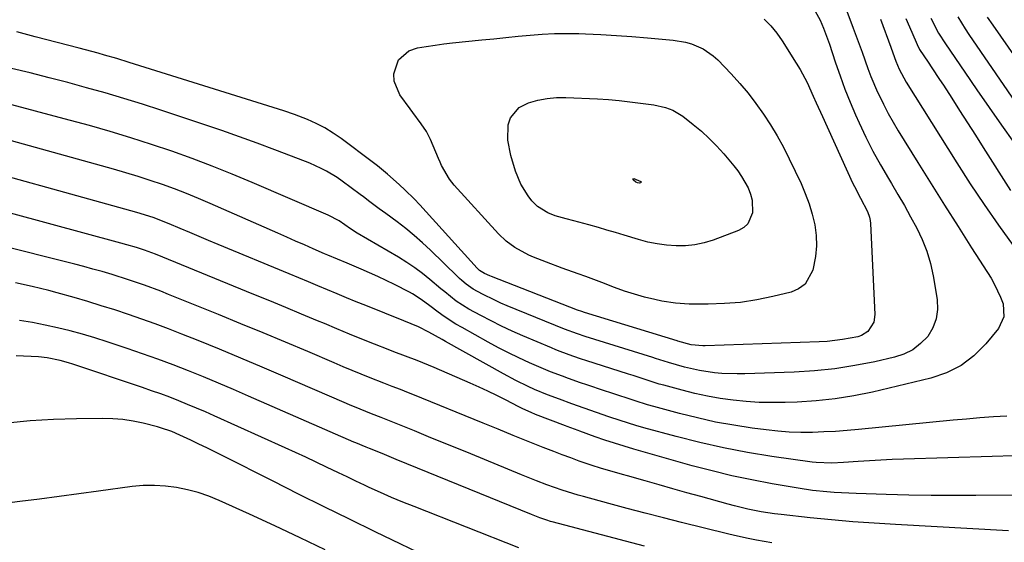
# Model space of a CAD drawing. Units: inches. Extents: x 1851941 to 1857342, y 442286 to 447702.
# Drawn here: x 1856389 to 1856676, y 446628 to 446780 of the extents above; entities that cross this region are included whole.
import ezdxf

# ---------------------------------------------------------------- set-up
doc = ezdxf.new("R2010")
doc.units = ezdxf.units.IN
doc.header["$MEASUREMENT"] = 0
doc.layers.add('7', color=7, linetype='Continuous')
doc.layers.add('8', color=7, linetype='Continuous')

msp = doc.modelspace()

# ---------------------------------------------------------------- linework, layer by layer
at = {"layer": '7', "color": 18}
for points in [[(1856623.32, 446800.26, 1888), (1856631.67, 446777.87, 1888), (1856632.53, 446775.53, 1888), (1856634.22, 446770.84, 1888), (1856635.9, 446766.14, 1888), (1856636.79, 446763.82, 1888), (1856638.77, 446759.24, 1888), (1856639.16, 446758.39, 1888), (1856640.45, 446755.73, 1888), (1856641.8, 446753.1, 1888), (1856643.25, 446750.53, 1888), (1856644.76, 446747.98, 1888), (1856650.44, 446738.84, 1888), (1856654.32, 446732.61, 1888), (1856658.22, 446726.4, 1888), (1856662.14, 446720.2, 1888), (1856666.08, 446714.01, 1888), (1856671.74, 446705.14, 1888), (1856672.78, 446703.35, 1888), (1856674.53, 446699.63, 1888), (1856675.24, 446697.69, 1888), (1856675.47, 446693.93, 1888), (1856673.87, 446690.53, 1888), (1856670.19, 446686.06, 1888), (1856666.76, 446682.65, 1888), (1856663.01, 446679.77, 1888), (1856658.77, 446677.67, 1888), (1856654.2, 446676.09, 1888), (1856637.26, 446672.08, 1888), (1856631.84, 446670.97, 1888), (1856626.39, 446670.07, 1888), (1856620.89, 446669.5, 1888), (1856615.37, 446669.16, 1888), (1856611.85, 446669.04, 1888), (1856608.07, 446669, 1888), (1856604.29, 446669.08, 1888), (1856600.52, 446669.33, 1888), (1856596.75, 446669.7, 1888), (1856593.01, 446670.23, 1888), (1856589.28, 446670.87, 1888), (1856585.59, 446671.68, 1888), (1856581.91, 446672.6, 1888), (1856576.55, 446674.06, 1888), (1856575.26, 446674.42, 1888), (1856571.43, 446675.6, 1888), (1856567.62, 446676.85, 1888), (1856566.35, 446677.26, 1888), (1856553.95, 446681.26, 1888), (1856552.68, 446681.67, 1888), (1856550.16, 446682.53, 1888), (1856546.41, 446683.89, 1888), (1856545.17, 446684.38, 1888), (1856543.94, 446684.89, 1888), (1856535.62, 446688.42, 1888), (1856532.5, 446689.79, 1888), (1856529.41, 446691.23, 1888), (1856526.36, 446692.75, 1888), (1856523.34, 446694.33, 1888), (1856519.87, 446696.21, 1888), (1856516.23, 446698.5, 1888), (1856512.85, 446701.18, 1888), (1856511.74, 446702.1, 1888), (1856508.56, 446704.8, 1888), (1856506.38, 446706.56, 1888), (1856504.14, 446708.23, 1888), (1856501.82, 446709.78, 1888), (1856499.43, 446711.25, 1888), (1856487.37, 446718.25, 1888), (1856485.45, 446719.49, 1888), (1856482.16, 446721.87, 1888), (1856478.92, 446723.49, 1888), (1856456.87, 446733.01, 1888), (1856451.09, 446735.44, 1888), (1856445.28, 446737.77, 1888), (1856439.41, 446739.97, 1888), (1856433.51, 446742.09, 1888), (1856427.57, 446744.08, 1888), (1856421.6, 446746, 1888), (1856415.6, 446747.8, 1888), (1856409.57, 446749.52, 1888), (1856402.16, 446751.55, 1888), (1856393.84, 446753.78, 1888), (1856385.5, 446755.95, 1888)], [(1856605.78, 446780.43, 1892), (1856607.68, 446778.49, 1892), (1856609.4, 446776.38, 1892), (1856610.97, 446774.16, 1892), (1856615.07, 446767.72, 1892), (1856616.19, 446765.87, 1892), (1856618.23, 446762.06, 1892), (1856620.02, 446758.12, 1892), (1856620.9, 446756.14, 1892), (1856622.69, 446752.19, 1892), (1856631.48, 446732.93, 1892), (1856632.02, 446731.79, 1892), (1856633.81, 446728.46, 1892), (1856635.84, 446724.6, 1892), (1856636.44, 446722.88, 1892), (1856636.6, 446721.99, 1892), (1856636.69, 446721.08, 1892), (1856637.94, 446694.59, 1892), (1856637.66, 446692.41, 1892), (1856635.87, 446689.66, 1892), (1856634.04, 446688.52, 1892), (1856632.99, 446688.17, 1892), (1856628.55, 446687.31, 1892), (1856624.05, 446686.77, 1892), (1856621.78, 446686.64, 1892), (1856588.57, 446685.56, 1892), (1856587.9, 446685.55, 1892), (1856584.58, 446685.84, 1892), (1856580.67, 446686.91, 1892), (1856580.44, 446686.98, 1892), (1856553.51, 446695.22, 1892), (1856552.75, 446695.46, 1892), (1856551.49, 446695.92, 1892), (1856526.46, 446705.65, 1892), (1856525.94, 446705.86, 1892), (1856524.39, 446706.57, 1892), (1856523.01, 446707.4, 1892), (1856522.65, 446707.73, 1892), (1856522.48, 446707.9, 1892), (1856522.31, 446708.08, 1892), (1856505.58, 446726.46, 1892), (1856503.93, 446728.21, 1892), (1856501.37, 446730.75, 1892), (1856499.62, 446732.4, 1892), (1856496.25, 446735.42, 1892), (1856493.3, 446737.84, 1892), (1856491.79, 446739, 1892), (1856482.71, 446745.78, 1892), (1856480.39, 446747.37, 1892), (1856478, 446748.85, 1892), (1856475.5, 446750.13, 1892), (1856472.93, 446751.29, 1892), (1856469.19, 446752.78, 1892), (1856466.12, 446753.85, 1892), (1856461.44, 446755.25, 1892), (1856458.33, 446756.21, 1892), (1856421.13, 446767.92, 1892), (1856417.51, 446769.02, 1892), (1856413.88, 446770.05, 1892), (1856412.06, 446770.55, 1892), (1856408.41, 446771.53, 1892), (1856406.58, 446772.01, 1892), (1856393.8, 446775.35, 1892), (1856388.44, 446776.78, 1892)], [(1856639.61, 446780.49, 1886), (1856642.6, 446772.31, 1886), (1856643.18, 446770.7, 1886), (1856644.05, 446768.28, 1886), (1856645.05, 446765.92, 1886), (1856647.1, 446762.13, 1886), (1856661.75, 446738.75, 1886), (1856665.69, 446732.64, 1886), (1856669.71, 446726.58, 1886), (1856673.87, 446720.62, 1886), (1856678.13, 446714.72, 1886)], [(1856647, 446780.7, 1884), (1856648.71, 446776.71, 1884), (1856650.24, 446773.08, 1884), (1856650.96, 446771.67, 1884), (1856653.42, 446767.99, 1884), (1856654.55, 446766.31, 1884), (1856656.78, 446762.96, 1884), (1856657.88, 446761.27, 1884), (1856660.3, 446757.52, 1884), (1856662.61, 446753.95, 1884), (1856664.9, 446750.37, 1884), (1856667.19, 446746.79, 1884), (1856669.47, 446743.21, 1884), (1856677.43, 446730.67, 1884)], [(1856654.28, 446780.76, 1882), (1856656.51, 446776.42, 1882), (1856658.47, 446773.32, 1882), (1856664.11, 446765.05, 1882), (1856667.64, 446759.91, 1882), (1856671.2, 446754.8, 1882), (1856674.8, 446749.71, 1882), (1856678.42, 446744.64, 1882)], [(1856670.63, 446781.1, 1878), (1856672.22, 446778.76, 1878), (1856693.21, 446748.7, 1878)], [(1856530.67, 446775.16, 1894), (1856534.19, 446775.51, 1894), (1856537.72, 446775.85, 1894), (1856541.24, 446776.13, 1894), (1856544.77, 446776.31, 1894), (1856548.3, 446776.34, 1894), (1856551.84, 446776.28, 1894), (1856553.79, 446776.21, 1894), (1856558.3, 446776, 1894), (1856562.81, 446775.75, 1894), (1856567.32, 446775.43, 1894), (1856571.82, 446775.07, 1894), (1856579.26, 446774.4, 1894), (1856582.87, 446773.8, 1894), (1856584.63, 446773.29, 1894), (1856587.99, 446771.89, 1894), (1856590.97, 446769.85, 1894), (1856592.31, 446768.62, 1894), (1856596.14, 446764.59, 1894), (1856598.66, 446761.8, 1894), (1856601.08, 446758.94, 1894), (1856603.37, 446755.96, 1894), (1856605.56, 446752.9, 1894), (1856607.6, 446749.75, 1894), (1856609.54, 446746.53, 1894), (1856611.34, 446743.24, 1894), (1856613.03, 446739.88, 1894), (1856616.48, 446732.66, 1894), (1856617.73, 446729.77, 1894), (1856618.84, 446726.82, 1894), (1856619.71, 446723.8, 1894), (1856620.46, 446720.65, 1894), (1856620.86, 446717.59, 1894), (1856620.99, 446714.54, 1894), (1856620.72, 446711.5, 1894), (1856619.94, 446707.51, 1894), (1856617.64, 446703.44, 1894), (1856615.78, 446702.12, 1894), (1856613.57, 446701.15, 1894), (1856608.26, 446699.85, 1894), (1856603.6, 446698.89, 1894), (1856598.92, 446698.16, 1894), (1856594.2, 446697.79, 1894), (1856589.45, 446697.64, 1894), (1856583.91, 446697.67, 1894), (1856579.94, 446697.9, 1894), (1856576.02, 446698.53, 1894), (1856573.94, 446698.98, 1894), (1856570.97, 446699.69, 1894), (1856568.03, 446700.5, 1894), (1856565.14, 446701.45, 1894), (1856562.27, 446702.5, 1894), (1856558.51, 446703.96, 1894), (1856553.94, 446705.66, 1894), (1856551.65, 446706.48, 1894), (1856547.06, 446708.13, 1894), (1856542.5, 446709.84, 1894), (1856538.72, 446711.27, 1894), (1856537.3, 446711.87, 1894), (1856533.23, 446714.06, 1894), (1856530.76, 446715.9, 1894), (1856528.55, 446718.04, 1894), (1856515.63, 446732.26, 1894), (1856514.22, 446734.01, 1894), (1856511.97, 446737.92, 1894), (1856511.5, 446738.94, 1894), (1856511.04, 446739.97, 1894), (1856508.72, 446745.46, 1894), (1856507.53, 446747.85, 1894), (1856506.04, 446750.08, 1894), (1856503.62, 446753.32, 1894), (1856502.82, 446754.4, 1894), (1856499.81, 446758.49, 1894), (1856498.15, 446762.44, 1894), (1856498.1, 446764.54, 1894), (1856499.45, 446768.62, 1894), (1856502.45, 446771.27, 1894), (1856504.95, 446772.1, 1894), (1856507.49, 446772.53, 1894), (1856510.04, 446772.93, 1894), (1856512.59, 446773.26, 1894), (1856515.15, 446773.56, 1894), (1856523.63, 446774.44, 1894), (1856527.15, 446774.8, 1894), (1856530.67, 446775.16, 1894)], [(1856539.8, 446726, 1896), (1856538.19, 446727.71, 1896), (1856537.15, 446729.08, 1896), (1856534.98, 446732.52, 1896), (1856533.46, 446736.29, 1896), (1856532.05, 446740.88, 1896), (1856531.22, 446745.29, 1896), (1856531.36, 446749.78, 1896), (1856532, 446751.77, 1896), (1856534.48, 446754.78, 1896), (1856537.27, 446756.14, 1896), (1856539.94, 446756.89, 1896), (1856542.63, 446757.44, 1896), (1856545.36, 446757.68, 1896), (1856548.13, 446757.7, 1896), (1856557.33, 446757.27, 1896), (1856560.46, 446757.08, 1896), (1856563.57, 446756.83, 1896), (1856566.68, 446756.49, 1896), (1856569.78, 446756.1, 1896), (1856573.72, 446755.54, 1896), (1856577.04, 446754.79, 1896), (1856579.17, 446754, 1896), (1856582.07, 446752.25, 1896), (1856585.15, 446749.85, 1896), (1856587.52, 446747.88, 1896), (1856589.8, 446745.82, 1896), (1856591.95, 446743.61, 1896), (1856594.01, 446741.32, 1896), (1856596.91, 446737.87, 1896), (1856598.1, 446736.35, 1896), (1856599.2, 446734.77, 1896), (1856601.09, 446731.42, 1896), (1856601.79, 446729.62, 1896), (1856602.24, 446727.84, 1896), (1856602.33, 446724.14, 1896), (1856601.04, 446721.01, 1896), (1856599.82, 446719.89, 1896), (1856598.3, 446719.01, 1896), (1856590.93, 446716.26, 1896), (1856588.29, 446715.46, 1896), (1856585.62, 446714.87, 1896), (1856582.9, 446714.61, 1896), (1856580.14, 446714.56, 1896), (1856577.38, 446714.78, 1896), (1856574.64, 446715.14, 1896), (1856571.93, 446715.7, 1896), (1856569.25, 446716.41, 1896), (1856565.02, 446717.69, 1896), (1856562.53, 446718.43, 1896), (1856560.05, 446719.17, 1896), (1856557.56, 446719.91, 1896), (1856554.74, 446720.72, 1896), (1856550.4, 446721.89, 1896), (1856548.22, 446722.45, 1896), (1856545.03, 446723.28, 1896), (1856542.81, 446724.14, 1896), (1856539.8, 446726, 1896)], [(1856676.35, 446665.09, 1886), (1856672.43, 446664.84, 1886), (1856668.53, 446664.56, 1886), (1856664.62, 446664.23, 1886), (1856660.72, 446663.87, 1886), (1856633.24, 446661.17, 1886), (1856629.88, 446660.88, 1886), (1856626.52, 446660.64, 1886), (1856623.15, 446660.47, 1886), (1856619.78, 446660.35, 1886), (1856616.42, 446660.35, 1886), (1856613.05, 446660.45, 1886), (1856609.7, 446660.71, 1886), (1856606.35, 446661.07, 1886), (1856602.3, 446661.6, 1886), (1856596.95, 446662.41, 1886), (1856591.63, 446663.37, 1886), (1856586.35, 446664.54, 1886), (1856581.1, 446665.86, 1886), (1856573.66, 446667.89, 1886), (1856571.86, 446668.4, 1886), (1856568.26, 446669.49, 1886), (1856566.48, 446670.07, 1886), (1856562.92, 446671.27, 1886), (1856561.13, 446671.87, 1886), (1856559.35, 446672.46, 1886), (1856554.15, 446674.21, 1886), (1856552.39, 446674.81, 1886), (1856548.86, 446676.03, 1886), (1856547.11, 446676.66, 1886), (1856543.63, 446677.98, 1886), (1856540.19, 446679.43, 1886), (1856537.49, 446680.62, 1886), (1856534.45, 446682.01, 1886), (1856531.44, 446683.45, 1886), (1856528.48, 446684.98, 1886), (1856525.54, 446686.57, 1886), (1856517.91, 446690.81, 1886), (1856516.13, 446691.85, 1886), (1856512.68, 446694.08, 1886), (1856511, 446695.27, 1886), (1856508.51, 446697.11, 1886), (1856506.05, 446698.94, 1886), (1856503.5, 446700.61, 1886), (1856502.61, 446701.1, 1886), (1856498.25, 446703.33, 1886), (1856495.85, 446704.52, 1886), (1856493.43, 446705.68, 1886), (1856490.98, 446706.78, 1886), (1856488.52, 446707.85, 1886), (1856484.5, 446709.53, 1886), (1856481.67, 446710.7, 1886), (1856478.84, 446711.9, 1886), (1856477.9, 446712.3, 1886), (1856474.62, 446713.72, 1886), (1856472.05, 446714.85, 1886), (1856469.47, 446715.97, 1886), (1856466.9, 446717.1, 1886), (1856464.33, 446718.23, 1886), (1856444.68, 446726.89, 1886), (1856441.24, 446728.36, 1886), (1856437.78, 446729.77, 1886), (1856434.29, 446731.11, 1886), (1856430.77, 446732.39, 1886), (1856427.23, 446733.59, 1886), (1856423.67, 446734.75, 1886), (1856420.09, 446735.83, 1886), (1856416.5, 446736.86, 1886), (1856383.27, 446746.05, 1886)], [(1856678.35, 446653.5, 1884), (1856672.06, 446653.35, 1884), (1856646.24, 446652.59, 1884), (1856642.96, 446652.47, 1884), (1856639.69, 446652.32, 1884), (1856636.41, 446652.13, 1884), (1856633.14, 446651.91, 1884), (1856628.87, 446651.58, 1884), (1856625.45, 446651.41, 1884), (1856620.9, 446651.56, 1884), (1856619.77, 446651.7, 1884), (1856607.95, 446653.39, 1884), (1856600.94, 446654.53, 1884), (1856593.97, 446655.84, 1884), (1856587.05, 446657.41, 1884), (1856580.16, 446659.15, 1884), (1856570.77, 446661.72, 1884), (1856568.45, 446662.38, 1884), (1856563.84, 446663.8, 1884), (1856560.58, 446664.9, 1884), (1856556.98, 446666.14, 1884), (1856553.4, 446667.4, 1884), (1856549.82, 446668.67, 1884), (1856546.25, 446669.98, 1884), (1856542.71, 446671.32, 1884), (1856538.98, 446672.86, 1884), (1856537.14, 446673.68, 1884), (1856533.5, 446675.44, 1884), (1856529.94, 446677.35, 1884), (1856513.1, 446686.8, 1884), (1856512.14, 446687.34, 1884), (1856508.28, 446689.5, 1884), (1856505.22, 446691.01, 1884), (1856500.99, 446692.82, 1884), (1856489.94, 446697.22, 1884), (1856487.14, 446698.34, 1884), (1856484.34, 446699.47, 1884), (1856481.55, 446700.62, 1884), (1856478.77, 446701.77, 1884), (1856475.98, 446702.92, 1884), (1856473.2, 446704.08, 1884), (1856470.41, 446705.24, 1884), (1856467.63, 446706.4, 1884), (1856446.96, 446715.02, 1884), (1856444.21, 446716.17, 1884), (1856441.45, 446717.32, 1884), (1856438.69, 446718.48, 1884), (1856435.94, 446719.64, 1884), (1856432.71, 446721, 1884), (1856428.09, 446722.78, 1884), (1856423.37, 446724.26, 1884), (1856364.62, 446740.6, 1884)], [(1856568.97, 446732.93, 1898), (1856568.44, 446733.1, 1898), (1856567.62, 446733.77, 1898), (1856567.57, 446733.92, 1898), (1856567.58, 446734.04, 1898), (1856567.68, 446734.1, 1898), (1856567.84, 446734.14, 1898), (1856569.87, 446733.33, 1898), (1856569.9, 446733.31, 1898), (1856569.95, 446733.2, 1898), (1856569.96, 446733.1, 1898), (1856569.92, 446733.02, 1898), (1856569.83, 446732.94, 1898), (1856569.5, 446732.83, 1898), (1856568.97, 446732.93, 1898)], [(1856681.04, 446642.07, 1882), (1856667.33, 446641.99, 1882), (1856660.81, 446641.99, 1882), (1856654.3, 446642.03, 1882), (1856647.79, 446642.15, 1882), (1856641.27, 446642.31, 1882), (1856632.49, 446642.58, 1882), (1856630.37, 446642.67, 1882), (1856626.14, 446642.91, 1882), (1856624.03, 446643.07, 1882), (1856619.81, 446643.51, 1882), (1856615.63, 446644.13, 1882), (1856608.06, 446645.42, 1882), (1856602.22, 446646.52, 1882), (1856596.4, 446647.74, 1882), (1856590.62, 446649.14, 1882), (1856584.87, 446650.67, 1882), (1856567.84, 446655.5, 1882), (1856565.02, 446656.33, 1882), (1856562.22, 446657.2, 1882), (1856559.43, 446658.12, 1882), (1856556.65, 446659.08, 1882), (1856552.18, 446660.67, 1882), (1856551.65, 446660.86, 1882), (1856550.59, 446661.25, 1882), (1856548.47, 446662.06, 1882), (1856547.95, 446662.26, 1882), (1856539.27, 446665.6, 1882), (1856538.03, 446666.11, 1882), (1856535.61, 446667.22, 1882), (1856535.01, 446667.52, 1882), (1856534.42, 446667.82, 1882), (1856530.54, 446669.82, 1882), (1856528, 446671.09, 1882), (1856525.44, 446672.33, 1882), (1856522.85, 446673.53, 1882), (1856520.25, 446674.68, 1882), (1856509.82, 446679.2, 1882), (1856508.17, 446679.9, 1882), (1856504.83, 446681.24, 1882), (1856501.47, 446682.51, 1882), (1856498.11, 446683.8, 1882), (1856496.44, 446684.45, 1882), (1856492.45, 446686.02, 1882), (1856488.79, 446687.48, 1882), (1856485.14, 446688.95, 1882), (1856481.49, 446690.45, 1882), (1856477.86, 446691.97, 1882), (1856475.88, 446692.8, 1882), (1856471.25, 446694.74, 1882), (1856466.63, 446696.67, 1882), (1856461.99, 446698.57, 1882), (1856457.35, 446700.47, 1882), (1856428.71, 446712.12, 1882), (1856425.58, 446713.3, 1882), (1856423.19, 446714.07, 1882), (1856420.45, 446714.86, 1882), (1856418.67, 446715.35, 1882), (1856365.47, 446729.79, 1882)], [(1856607.99, 446628.27, 1878), (1856603.55, 446629.02, 1878), (1856601.13, 446629.49, 1878), (1856597.13, 446630.37, 1878), (1856595.13, 446630.84, 1878), (1856581.76, 446634.17, 1878), (1856576.47, 446635.5, 1878), (1856571.18, 446636.86, 1878), (1856565.9, 446638.25, 1878), (1856560.63, 446639.67, 1878), (1856553.18, 446641.69, 1878), (1856551.64, 446642.12, 1878), (1856547.06, 446643.53, 1878), (1856542.56, 446645.12, 1878), (1856539.6, 446646.28, 1878), (1856536.66, 446647.46, 1878), (1856535.19, 446648.06, 1878), (1856520.46, 446654.1, 1878), (1856516.36, 446655.77, 1878), (1856512.26, 446657.44, 1878), (1856508.16, 446659.11, 1878), (1856504.06, 446660.77, 1878), (1856497.28, 446663.51, 1878), (1856494.42, 446664.64, 1878), (1856491.55, 446665.75, 1878), (1856488.27, 446667.08, 1878), (1856485.14, 446668.38, 1878), (1856483.59, 446669.05, 1878), (1856465.92, 446676.7, 1878), (1856459.76, 446679.34, 1878), (1856453.58, 446681.95, 1878), (1856447.39, 446684.5, 1878), (1856441.18, 446687.02, 1878), (1856436.42, 446688.93, 1878), (1856432.57, 446690.44, 1878), (1856428.7, 446691.9, 1878), (1856424.8, 446693.3, 1878), (1856420.89, 446694.65, 1878), (1856416.95, 446695.94, 1878), (1856413, 446697.19, 1878), (1856409.04, 446698.38, 1878), (1856405.06, 446699.53, 1878), (1856400.11, 446700.93, 1878), (1856397.72, 446701.58, 1878), (1856392.91, 446702.8, 1878), (1856388.06, 446703.87, 1878)], [(1856570.99, 446627.29, 1876), (1856544.13, 446634.36, 1876), (1856543.62, 446634.5, 1876), (1856542.59, 446634.8, 1876), (1856540.57, 446635.48, 1876), (1856539.1, 446636.06, 1876), (1856538.12, 446636.46, 1876), (1856498.76, 446652.52, 1876), (1856497.39, 446653.08, 1876), (1856494.65, 446654.19, 1876), (1856491.01, 446655.65, 1876), (1856490.06, 446656.03, 1876), (1856486.97, 446657.28, 1876), (1856486.45, 446657.51, 1876), (1856455.83, 446670.93, 1876), (1856451.48, 446672.81, 1876), (1856447.11, 446674.67, 1876), (1856442.73, 446676.48, 1876), (1856438.33, 446678.25, 1876), (1856433.91, 446679.97, 1876), (1856429.47, 446681.64, 1876), (1856425, 446683.23, 1876), (1856420.52, 446684.77, 1876), (1856414.73, 446686.7, 1876), (1856411.15, 446687.84, 1876), (1856407.56, 446688.91, 1876), (1856403.93, 446689.87, 1876), (1856400.29, 446690.76, 1876), (1856396.62, 446691.55, 1876), (1856392.94, 446692.27, 1876), (1856389.24, 446692.88, 1876)], [(1856534.38, 446626.82, 1874), (1856503.97, 446638.77, 1874), (1856500.68, 446640.1, 1874), (1856497.4, 446641.47, 1874), (1856494.16, 446642.9, 1874), (1856490.93, 446644.37, 1874), (1856489.49, 446645.05, 1874), (1856486.99, 446646.22, 1874), (1856484.5, 446647.39, 1874), (1856482.02, 446648.58, 1874), (1856478.52, 446650.27, 1874), (1856475.52, 446651.7, 1874), (1856472.52, 446653.12, 1874), (1856469.5, 446654.51, 1874), (1856466.48, 446655.89, 1874), (1856445.81, 446665.2, 1874), (1856443.25, 446666.33, 1874), (1856440.68, 446667.43, 1874), (1856438.1, 446668.5, 1874), (1856435.5, 446669.54, 1874), (1856432.89, 446670.55, 1874), (1856430.27, 446671.53, 1874), (1856427.63, 446672.47, 1874), (1856424.99, 446673.38, 1874), (1856404.71, 446680.2, 1874), (1856403.49, 446680.59, 1874), (1856401.02, 446681.28, 1874), (1856397.25, 446682.03, 1874), (1856394.71, 446682.28, 1874), (1856388.19, 446682.64, 1874)], [(1856509.97, 446623.07, 1872), (1856492.59, 446631.49, 1872), (1856485.17, 446635.11, 1872), (1856477.76, 446638.75, 1872), (1856470.36, 446642.43, 1872), (1856462.98, 446646.13, 1872), (1856448.34, 446653.52, 1872), (1856446.01, 446654.68, 1872), (1856443.68, 446655.82, 1872), (1856441.34, 446656.95, 1872), (1856438.99, 446658.06, 1872), (1856435.86, 446659.53, 1872), (1856433.48, 446660.57, 1872), (1856430.21, 446661.72, 1872), (1856429.38, 446661.95, 1872), (1856425.2, 446663.01, 1872), (1856422.26, 446663.63, 1872), (1856419.3, 446664.1, 1872), (1856416.31, 446664.33, 1872), (1856413.31, 446664.4, 1872), (1856405.82, 446664.3, 1872), (1856399.07, 446664.07, 1872), (1856392.33, 446663.68, 1872), (1856385.61, 446663.02, 1872)]]:
    msp.add_polyline3d(points, dxfattribs=at)
at = {"layer": '8', "color": 18}
for points in [[(1856619.66, 446784.5, 1890), (1856622.06, 446780.19, 1890), (1856623.02, 446777.88, 1890), (1856623.94, 446775.55, 1890), (1856624.78, 446773.19, 1890), (1856625.58, 446770.82, 1890), (1856626.54, 446767.83, 1890), (1856627.86, 446763.98, 1890), (1856629.25, 446760.16, 1890), (1856630.77, 446756.38, 1890), (1856632.37, 446752.64, 1890), (1856633.4, 446750.34, 1890), (1856635.35, 446746.21, 1890), (1856637.4, 446742.12, 1890), (1856639.6, 446738.11, 1890), (1856641.89, 446734.16, 1890), (1856642.78, 446732.69, 1890), (1856644.68, 446729.49, 1890), (1856646.55, 446726.28, 1890), (1856648.36, 446723.03, 1890), (1856650.14, 446719.77, 1890), (1856651.72, 446716.43, 1890), (1856653.08, 446713.02, 1890), (1856654.1, 446709.49, 1890), (1856654.89, 446705.89, 1890), (1856656.07, 446698.97, 1890), (1856656.18, 446696.09, 1890), (1856655.83, 446693.32, 1890), (1856654.8, 446690.73, 1890), (1856653.32, 446688.26, 1890), (1856651.27, 446686.16, 1890), (1856649, 446684.39, 1890), (1856646.43, 446683.12, 1890), (1856643.65, 446682.18, 1890), (1856637.97, 446680.91, 1890), (1856632.16, 446679.77, 1890), (1856626.32, 446678.85, 1890), (1856620.44, 446678.26, 1890), (1856614.53, 446677.88, 1890), (1856600.11, 446677.37, 1890), (1856597.9, 446677.34, 1890), (1856593.49, 446677.51, 1890), (1856591.3, 446677.71, 1890), (1856586.93, 446678.36, 1890), (1856582.63, 446679.36, 1890), (1856577.9, 446680.67, 1890), (1856574.13, 446681.87, 1890), (1856573.38, 446682.1, 1890), (1856553.73, 446688.26, 1890), (1856551.46, 446689, 1890), (1856547.71, 446690.39, 1890), (1856531, 446697.17, 1890), (1856529.19, 446697.94, 1890), (1856527.39, 446698.75, 1890), (1856523.85, 446700.5, 1890), (1856521.11, 446701.96, 1890), (1856519.07, 446703.4, 1890), (1856517.8, 446704.49, 1890), (1856517.18, 446705.06, 1890), (1856516.58, 446705.63, 1890), (1856508.71, 446713.3, 1890), (1856506.38, 446715.48, 1890), (1856503.99, 446717.59, 1890), (1856501.52, 446719.6, 1890), (1856498.99, 446721.54, 1890), (1856495.7, 446723.96, 1890), (1856493.84, 446725.33, 1890), (1856491.07, 446727.41, 1890), (1856489.22, 446728.79, 1890), (1856488.3, 446729.48, 1890), (1856483.07, 446733.38, 1890), (1856481.6, 446734.41, 1890), (1856478.53, 446736.26, 1890), (1856476.94, 446737.08, 1890), (1856473.66, 446738.57, 1890), (1856470.33, 446739.91, 1890), (1856463.46, 446742.53, 1890), (1856458.33, 446744.44, 1890), (1856453.18, 446746.31, 1890), (1856448.01, 446748.11, 1890), (1856442.83, 446749.87, 1890), (1856430.32, 446754.03, 1890), (1856424.95, 446755.76, 1890), (1856419.56, 446757.44, 1890), (1856414.14, 446759.03, 1890), (1856408.71, 446760.56, 1890), (1856403.25, 446762.02, 1890), (1856397.79, 446763.45, 1890), (1856392.32, 446764.83, 1890), (1856386.83, 446766.17, 1890)], [(1856662.05, 446781.16, 1880), (1856664.2, 446777.7, 1880), (1856665.33, 446776, 1880), (1856684.36, 446748.23, 1880)], [(1856676.79, 446631.71, 1880), (1856643.99, 446633.55, 1880), (1856637.78, 446633.94, 1880), (1856631.58, 446634.4, 1880), (1856625.38, 446634.95, 1880), (1856619.19, 446635.56, 1880), (1856610.73, 446636.45, 1880), (1856608.78, 446636.69, 1880), (1856604.88, 446637.29, 1880), (1856601.02, 446638.06, 1880), (1856597.18, 446638.99, 1880), (1856595.28, 446639.49, 1880), (1856587.37, 446641.69, 1880), (1856583.31, 446642.82, 1880), (1856579.25, 446643.95, 1880), (1856575.2, 446645.1, 1880), (1856571.14, 446646.24, 1880), (1856566.06, 446647.68, 1880), (1856564.55, 446648.11, 1880), (1856561.52, 446648.98, 1880), (1856558.49, 446649.87, 1880), (1856555.49, 446650.83, 1880), (1856551.99, 446652.03, 1880), (1856549.5, 446652.92, 1880), (1856547.02, 446653.82, 1880), (1856544.55, 446654.76, 1880), (1856541.53, 446655.93, 1880), (1856537.16, 446657.68, 1880), (1856532.8, 446659.46, 1880), (1856528.45, 446661.25, 1880), (1856524.08, 446663.03, 1880), (1856503.55, 446671.37, 1880), (1856502.36, 446671.85, 1880), (1856499.98, 446672.79, 1880), (1856497.58, 446673.71, 1880), (1856495.19, 446674.64, 1880), (1856491.14, 446676.24, 1880), (1856488.53, 446677.29, 1880), (1856485.92, 446678.36, 1880), (1856483.32, 446679.44, 1880), (1856480.72, 446680.54, 1880), (1856473.01, 446683.84, 1880), (1856466.55, 446686.57, 1880), (1856460.09, 446689.28, 1880), (1856453.61, 446691.96, 1880), (1856447.11, 446694.6, 1880), (1856432.57, 446700.48, 1880), (1856430.26, 446701.4, 1880), (1856425.59, 446703.13, 1880), (1856420.87, 446704.74, 1880), (1856416.11, 446706.23, 1880), (1856413.22, 446707.08, 1880), (1856410.57, 446707.82, 1880), (1856407.91, 446708.55, 1880), (1856405.25, 446709.25, 1880), (1856402.58, 446709.93, 1880), (1856384.5, 446714.48, 1880)], [(1856478.08, 446626.22, 1870), (1856470.78, 446629.72, 1870), (1856463.44, 446633.15, 1870), (1856456.08, 446636.54, 1870), (1856447.28, 446640.54, 1870), (1856444.27, 446641.77, 1870), (1856441.2, 446642.84, 1870), (1856438.06, 446643.68, 1870), (1856434.87, 446644.35, 1870), (1856431.65, 446644.76, 1870), (1856428.42, 446644.96, 1870), (1856425.18, 446644.87, 1870), (1856421.94, 446644.59, 1870), (1856412.15, 446643.27, 1870), (1856406.45, 446642.5, 1870), (1856400.75, 446641.74, 1870), (1856395.05, 446640.99, 1870), (1856389.34, 446640.25, 1870), (1856384.14, 446639.57, 1870)]]:
    msp.add_polyline3d(points, dxfattribs=at)

doc.saveas('drawing.dxf')
